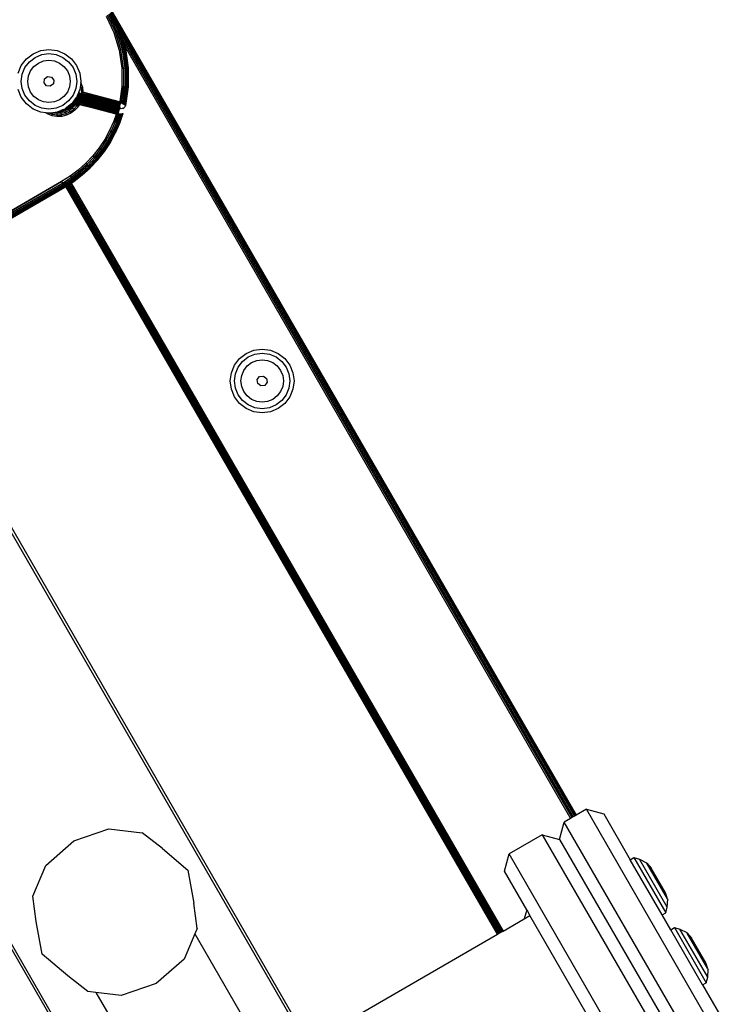
# Model space of a CAD drawing. Units: millimetres. Extents: x -5200 to 381523, y -3372 to 6911.
# Drawn here: x -267 to -100, y 2057 to 2289 of the extents above; entities that cross this region are included whole.
import ezdxf

# ---------------------------------------------------------------- set-up
doc = ezdxf.new("R2010")
doc.units = ezdxf.units.MM
doc.layers.add('Toestel 2D', color=7, linetype='Continuous', lineweight=20)
doc.layers.add('VP-EQ', color=7, linetype='Continuous', true_color=0x8a3492, plot=False)

# ---------------------------------------------------------------- blocks, each defined once
blk = doc.blocks.new('RB2867')
at = {"layer": 'VP-EQ', "color": 0}
for p, q in [((7966.423, -2585.181), (7982.58, -2613.159)), ((7966.436, -2585.174), (7982.59, -2613.154)), ((7966.436, -2585.174), (7982.586, -2613.156)), ((7966.44, -2585.171), (7982.594, -2613.151)), ((7971.543, -2594.356), (7971.729, -2594.744)), ((7971.765, -2594.73), (7971.576, -2594.337)), ((7971.799, -2594.716), (7971.608, -2594.319)), ((7971.828, -2594.705), (7971.634, -2594.303)), ((7971.85, -2594.696), (7971.655, -2594.291)), ((7971.864, -2594.691), (7971.668, -2594.284)), ((7971.673, -2594.281), (7982.573, -2613.163)), ((7971.673, -2594.281), (7982.577, -2613.161)), ((7971.79, -2594.526), (7971.673, -2594.281)), ((7971.765, -2594.73), (7971.729, -2594.744)), ((7971.799, -2594.716), (7971.765, -2594.73)), ((7971.893, -2595.147), (7971.765, -2594.73)), ((7971.79, -2594.526), (7982.556, -2613.173)), ((7971.869, -2594.689), (7971.79, -2594.526)), ((7971.79, -2594.526), (7982.561, -2613.17)), ((7971.828, -2594.705), (7971.799, -2594.716)), ((7971.928, -2595.139), (7971.799, -2594.716)), ((7971.85, -2594.696), (7971.828, -2594.705)), ((7971.958, -2595.132), (7971.828, -2594.705)), ((7971.864, -2594.691), (7971.85, -2594.696)), ((7971.894, -2594.84), (7971.85, -2594.696)), ((7971.85, -2594.696), (7971.883, -2594.754)), ((7971.864, -2594.691), (7971.869, -2594.689)), ((7971.883, -2594.754), (7971.864, -2594.691)), ((7971.869, -2594.689), (7971.895, -2594.774)), ((7971.729, -2594.744), (7971.855, -2595.155)), ((7971.927, -2594.898), (7971.883, -2594.754)), ((7971.883, -2594.754), (7971.895, -2594.774)), ((7971.944, -2595.005), (7971.894, -2594.84)), ((7971.894, -2594.84), (7971.927, -2594.898)), ((7971.895, -2594.774), (7971.938, -2594.917)), ((7971.895, -2594.774), (7982.529, -2613.189)), ((7971.927, -2594.898), (7971.938, -2594.917)), ((7971.978, -2595.063), (7971.927, -2594.898)), ((7971.938, -2594.917), (7982.498, -2613.207)), ((7971.938, -2594.917), (7971.989, -2595.082)), ((7969.826, -2595.242), (7970.007, -2595.168)), ((7970.007, -2595.168), (7970.201, -2595.142)), ((7970.201, -2595.142), (7970.395, -2595.168)), ((7970.395, -2595.168), (7970.576, -2595.242)), ((7971.855, -2595.155), (7971.893, -2595.147)), ((7971.855, -2595.155), (7971.917, -2595.581)), ((7971.893, -2595.147), (7971.928, -2595.139)), ((7971.956, -2595.578), (7971.893, -2595.147)), ((7971.928, -2595.139), (7971.958, -2595.132)), ((7971.992, -2595.575), (7971.928, -2595.139)), ((7971.982, -2595.127), (7971.944, -2595.005)), ((7971.944, -2595.005), (7971.978, -2595.063)), ((7971.958, -2595.132), (7971.982, -2595.127)), ((7972.023, -2595.573), (7971.958, -2595.132)), ((7971.978, -2595.063), (7971.989, -2595.082)), ((7971.996, -2595.123), (7971.978, -2595.063)), ((7971.996, -2595.123), (7971.982, -2595.127)), ((7972.047, -2595.572), (7971.982, -2595.127)), ((7971.989, -2595.082), (7982.464, -2613.226)), ((7971.989, -2595.082), (7972.001, -2595.122)), ((7972.001, -2595.122), (7971.996, -2595.123)), ((7972.062, -2595.571), (7971.996, -2595.123)), ((7972.001, -2595.122), (7972.067, -2595.57)), ((7969.551, -2595.517), (7969.671, -2595.362)), ((7969.671, -2595.362), (7969.826, -2595.242)), ((7969.74, -2595.431), (7969.875, -2595.327)), ((7969.875, -2595.327), (7970.032, -2595.262)), ((7969.952, -2595.46), (7970.072, -2595.41)), ((7970.032, -2595.262), (7970.201, -2595.24)), ((7970.072, -2595.41), (7970.201, -2595.393)), ((7970.201, -2595.24), (7970.37, -2595.262)), ((7970.201, -2595.393), (7970.33, -2595.41)), ((7970.33, -2595.41), (7970.451, -2595.46)), ((7970.37, -2595.262), (7970.527, -2595.327)), ((7970.527, -2595.327), (7970.662, -2595.431)), ((7970.576, -2595.242), (7970.731, -2595.362)), ((7970.731, -2595.362), (7970.851, -2595.517)), ((7969.476, -2595.698), (7969.551, -2595.517)), ((7969.571, -2595.723), (7969.636, -2595.566)), ((7969.636, -2595.566), (7969.74, -2595.431)), ((7969.719, -2595.763), (7969.769, -2595.643)), ((7969.769, -2595.643), (7969.848, -2595.539)), ((7969.848, -2595.539), (7969.952, -2595.46)), ((7970.451, -2595.46), (7970.554, -2595.539)), ((7970.554, -2595.539), (7970.634, -2595.643)), ((7970.634, -2595.643), (7970.683, -2595.763)), ((7970.662, -2595.431), (7970.766, -2595.566)), ((7970.766, -2595.566), (7970.831, -2595.723)), ((7970.851, -2595.517), (7970.925, -2595.698)), ((7971.917, -2595.581), (7971.915, -2596.011)), ((7971.917, -2595.581), (7971.956, -2595.578)), ((7971.956, -2595.578), (7971.954, -2596.014)), ((7971.956, -2595.578), (7971.992, -2595.575)), ((7971.992, -2595.575), (7971.99, -2596.017)), ((7971.992, -2595.575), (7972.023, -2595.573)), ((7972.023, -2595.573), (7972.021, -2596.019)), ((7972.023, -2595.573), (7972.047, -2595.572)), ((7972.047, -2595.572), (7972.045, -2596.021)), ((7972.047, -2595.572), (7972.062, -2595.571)), ((7972.062, -2595.571), (7972.06, -2596.023)), ((7972.067, -2595.57), (7972.062, -2595.571)), ((7972.067, -2595.57), (7972.065, -2596.023)), ((7969.549, -2595.892), (7969.571, -2595.723)), ((7969.702, -2595.892), (7969.719, -2595.763)), ((7970.086, -2595.923), (7970.098, -2595.833)), ((7970.098, -2595.833), (7970.17, -2595.777)), ((7970.17, -2595.777), (7970.261, -2595.789)), ((7970.261, -2595.789), (7970.316, -2595.861)), ((7970.316, -2595.861), (7970.305, -2595.952)), ((7970.683, -2595.763), (7970.7, -2595.892)), ((7970.831, -2595.723), (7970.854, -2595.892)), ((7970.925, -2595.698), (7970.951, -2595.892)), ((7969.551, -2596.267), (7969.476, -2596.086)), ((7969.571, -2596.061), (7969.549, -2595.892)), ((7969.636, -2596.218), (7969.571, -2596.061)), ((7969.719, -2596.021), (7969.702, -2595.892)), ((7969.769, -2596.142), (7969.719, -2596.021)), ((7970.142, -2595.995), (7970.086, -2595.923)), ((7970.232, -2596.007), (7970.142, -2595.995)), ((7970.305, -2595.952), (7970.232, -2596.007)), ((7970.683, -2596.021), (7970.634, -2596.142)), ((7970.7, -2595.892), (7970.683, -2596.021)), ((7970.831, -2596.061), (7970.766, -2596.218)), ((7970.854, -2595.892), (7970.831, -2596.061)), ((7970.925, -2596.086), (7970.905, -2596.137)), ((7970.932, -2596.036), (7970.925, -2596.086)), ((7970.949, -2595.91), (7970.932, -2596.036)), ((7970.95, -2596.032), (7970.932, -2596.036)), ((7970.951, -2595.892), (7970.949, -2595.91)), ((7970.988, -2596.024), (7970.949, -2595.91)), ((7970.955, -2596.031), (7970.988, -2596.024)), ((7971, -2596.142), (7970.955, -2596.031)), ((7970.955, -2596.031), (7970.957, -2596.047)), ((7970.96, -2596.091), (7970.966, -2596.162)), ((7970.988, -2596.024), (7971, -2596.142)), ((7971, -2596.142), (7970.988, -2596.024)), ((7971.915, -2596.011), (7971.864, -2596.366)), ((7971.954, -2596.014), (7971.864, -2596.366)), ((7971.887, -2596.388), (7971.954, -2596.014)), ((7971.954, -2596.014), (7971.909, -2596.401)), ((7971.909, -2596.401), (7971.99, -2596.017)), ((7971.954, -2596.014), (7971.915, -2596.011)), ((7971.99, -2596.017), (7971.938, -2596.42)), ((7971.938, -2596.42), (7972.021, -2596.019)), ((7971.99, -2596.017), (7971.954, -2596.014)), ((7971.954, -2596.43), (7972.021, -2596.019)), ((7972.021, -2596.019), (7971.975, -2596.443)), ((7971.975, -2596.443), (7972.045, -2596.021)), ((7971.98, -2596.446), (7972.045, -2596.021)), ((7972.06, -2596.023), (7971.98, -2596.446)), ((7972.021, -2596.019), (7971.99, -2596.017)), ((7971.993, -2596.454), (7972.065, -2596.023)), ((7971.993, -2596.454), (7972.06, -2596.023)), ((7972.065, -2596.023), (7971.997, -2596.457)), ((7972.045, -2596.021), (7972.021, -2596.019)), ((7972.045, -2596.021), (7972.06, -2596.023)), ((7972.065, -2596.023), (7972.06, -2596.023)), ((7969.671, -2596.422), (7969.551, -2596.267)), ((7969.74, -2596.353), (7969.636, -2596.218)), ((7969.875, -2596.457), (7969.74, -2596.353)), ((7969.848, -2596.245), (7969.769, -2596.142)), ((7969.952, -2596.325), (7969.848, -2596.245)), ((7970.072, -2596.374), (7969.952, -2596.325)), ((7970.451, -2596.325), (7970.33, -2596.374)), ((7970.554, -2596.245), (7970.451, -2596.325)), ((7970.662, -2596.353), (7970.527, -2596.457)), ((7970.634, -2596.142), (7970.554, -2596.245)), ((7970.766, -2596.218), (7970.662, -2596.353)), ((7970.808, -2596.326), (7970.731, -2596.422)), ((7970.764, -2596.398), (7970.808, -2596.326)), ((7970.768, -2596.401), (7970.812, -2596.328)), ((7970.78, -2596.41), (7970.826, -2596.334)), ((7970.799, -2596.424), (7970.847, -2596.345)), ((7970.808, -2596.326), (7970.81, -2596.32)), ((7970.812, -2596.328), (7970.808, -2596.326)), ((7970.819, -2596.309), (7970.81, -2596.32)), ((7970.812, -2596.328), (7970.819, -2596.309)), ((7970.826, -2596.334), (7970.812, -2596.328)), ((7970.819, -2596.309), (7970.844, -2596.276)), ((7970.844, -2596.276), (7970.826, -2596.334)), ((7970.848, -2596.278), (7970.826, -2596.334)), ((7970.826, -2596.334), (7970.859, -2596.31)), ((7970.847, -2596.345), (7970.826, -2596.334)), ((7970.846, -2596.273), (7970.844, -2596.276)), ((7970.844, -2596.276), (7970.848, -2596.278)), ((7970.851, -2596.267), (7970.846, -2596.273)), ((7970.846, -2596.273), (7971.859, -2596.548)), ((7970.859, -2596.31), (7970.847, -2596.345)), ((7970.847, -2596.345), (7970.868, -2596.317)), ((7970.875, -2596.358), (7970.847, -2596.345)), ((7970.873, -2596.345), (7970.847, -2596.345)), ((7970.861, -2596.304), (7970.848, -2596.278)), ((7970.848, -2596.278), (7971.859, -2596.548)), ((7970.848, -2596.278), (7971.852, -2596.562)), ((7970.853, -2596.262), (7970.851, -2596.267)), ((7970.852, -2596.264), (7971.861, -2596.533)), ((7970.852, -2596.264), (7971.859, -2596.548)), ((7970.855, -2596.257), (7970.853, -2596.262)), ((7970.853, -2596.262), (7971.861, -2596.533)), ((7970.856, -2596.253), (7970.855, -2596.257)), ((7970.855, -2596.257), (7971.863, -2596.523)), ((7970.855, -2596.257), (7971.862, -2596.528)), ((7970.855, -2596.257), (7971.861, -2596.533)), ((7970.857, -2596.251), (7970.856, -2596.253)), ((7970.856, -2596.253), (7971.863, -2596.523)), ((7970.86, -2596.244), (7970.857, -2596.251)), ((7970.857, -2596.251), (7971.863, -2596.523)), ((7970.859, -2596.31), (7970.861, -2596.304)), ((7970.863, -2596.308), (7970.859, -2596.31)), ((7970.862, -2596.239), (7970.86, -2596.244)), ((7970.86, -2596.244), (7971.863, -2596.523)), ((7970.86, -2596.244), (7971.865, -2596.513)), ((7970.863, -2596.308), (7970.861, -2596.304)), ((7970.863, -2596.237), (7970.862, -2596.239)), ((7970.862, -2596.239), (7971.865, -2596.513)), ((7970.869, -2596.233), (7970.863, -2596.237)), ((7971.872, -2596.504), (7970.863, -2596.237)), ((7970.863, -2596.237), (7971.865, -2596.513)), ((7970.868, -2596.317), (7970.863, -2596.308)), ((7971.852, -2596.562), (7970.863, -2596.308)), ((7970.863, -2596.308), (7971.849, -2596.567)), ((7970.863, -2596.308), (7971.844, -2596.574)), ((7970.868, -2596.224), (7970.879, -2596.199)), ((7970.868, -2596.224), (7970.869, -2596.233)), ((7970.882, -2596.345), (7970.868, -2596.317)), ((7970.868, -2596.317), (7971.844, -2596.574)), ((7970.868, -2596.317), (7971.838, -2596.582)), ((7970.868, -2596.317), (7970.873, -2596.345)), ((7970.875, -2596.229), (7970.869, -2596.233)), ((7970.869, -2596.233), (7971.872, -2596.504)), ((7970.873, -2596.345), (7970.875, -2596.358)), ((7970.882, -2596.345), (7970.873, -2596.345)), ((7970.907, -2596.16), (7970.875, -2596.229)), ((7970.879, -2596.199), (7970.875, -2596.229)), ((7970.888, -2596.221), (7970.875, -2596.229)), ((7970.875, -2596.229), (7971.871, -2596.496)), ((7970.875, -2596.229), (7971.872, -2596.504)), ((7970.882, -2596.345), (7970.875, -2596.358)), ((7970.886, -2596.354), (7970.875, -2596.358)), ((7970.895, -2596.16), (7970.879, -2596.199)), ((7970.886, -2596.354), (7970.882, -2596.345)), ((7970.882, -2596.345), (7971.838, -2596.582)), ((7970.882, -2596.345), (7971.826, -2596.6)), ((7970.886, -2596.354), (7970.891, -2596.366)), ((7970.886, -2596.354), (7971.826, -2596.6)), ((7970.886, -2596.354), (7971.821, -2596.607)), ((7970.896, -2596.216), (7970.888, -2596.221)), ((7970.888, -2596.221), (7971.87, -2596.481)), ((7970.888, -2596.221), (7971.871, -2596.496)), ((7970.905, -2596.137), (7970.895, -2596.16)), ((7970.895, -2596.16), (7970.907, -2596.16)), ((7970.907, -2596.16), (7970.896, -2596.216)), ((7970.902, -2596.212), (7970.896, -2596.216)), ((7970.896, -2596.216), (7971.87, -2596.481)), ((7970.912, -2596.205), (7970.902, -2596.212)), ((7970.902, -2596.212), (7971.87, -2596.481)), ((7970.902, -2596.212), (7971.87, -2596.471)), ((7970.905, -2596.137), (7970.907, -2596.16)), ((7970.912, -2596.205), (7970.907, -2596.16)), ((7970.907, -2596.16), (7970.925, -2596.161)), ((7970.933, -2596.191), (7970.907, -2596.16)), ((7970.923, -2596.198), (7970.912, -2596.205)), ((7970.912, -2596.205), (7971.87, -2596.471)), ((7970.933, -2596.191), (7970.923, -2596.198)), ((7970.923, -2596.198), (7971.87, -2596.471)), ((7970.923, -2596.198), (7971.869, -2596.462)), ((7970.935, -2596.166), (7970.933, -2596.191)), ((7970.953, -2596.177), (7970.933, -2596.191)), ((7970.933, -2596.191), (7971.867, -2596.441)), ((7970.933, -2596.191), (7971.869, -2596.462)), ((7970.961, -2596.171), (7970.953, -2596.177)), ((7970.953, -2596.177), (7971.867, -2596.441)), ((7970.959, -2596.142), (7970.966, -2596.162)), ((7970.966, -2596.167), (7970.959, -2596.166)), ((7970.961, -2596.162), (7970.966, -2596.162)), ((7970.966, -2596.167), (7970.961, -2596.171)), ((7970.961, -2596.171), (7971.866, -2596.427)), ((7970.961, -2596.171), (7971.867, -2596.441)), ((7970.961, -2596.171), (7971.865, -2596.413)), ((7970.966, -2596.162), (7970.972, -2596.159)), ((7970.966, -2596.167), (7970.966, -2596.162)), ((7970.973, -2596.162), (7970.966, -2596.162)), ((7970.966, -2596.167), (7971.865, -2596.408)), ((7970.966, -2596.167), (7971.865, -2596.413)), ((7971, -2596.142), (7970.972, -2596.159)), ((7970.973, -2596.162), (7971, -2596.142)), ((7971, -2596.142), (7971.865, -2596.408)), ((7971, -2596.142), (7971.863, -2596.373)), ((7971.862, -2596.373), (7971, -2596.142)), ((7969.826, -2596.542), (7969.671, -2596.422)), ((7970.007, -2596.616), (7969.826, -2596.542)), ((7970.032, -2596.522), (7969.875, -2596.457)), ((7970.201, -2596.545), (7970.032, -2596.522)), ((7970.201, -2596.391), (7970.072, -2596.374)), ((7970.33, -2596.374), (7970.201, -2596.391)), ((7970.37, -2596.522), (7970.201, -2596.545)), ((7970.527, -2596.457), (7970.37, -2596.522)), ((7970.469, -2596.586), (7970.407, -2596.612)), ((7970.483, -2596.58), (7970.469, -2596.586)), ((7970.484, -2596.585), (7970.469, -2596.586)), ((7970.541, -2596.556), (7970.483, -2596.58)), ((7970.484, -2596.585), (7970.483, -2596.58)), ((7970.484, -2596.585), (7970.569, -2596.565)), ((7970.487, -2596.609), (7970.484, -2596.585)), ((7970.541, -2596.556), (7970.564, -2596.55)), ((7970.564, -2596.55), (7970.563, -2596.547)), ((7970.576, -2596.542), (7970.564, -2596.55)), ((7970.564, -2596.55), (7970.569, -2596.565)), ((7970.569, -2596.565), (7970.65, -2596.528)), ((7970.577, -2596.587), (7970.569, -2596.565)), ((7970.583, -2596.536), (7970.576, -2596.542)), ((7970.662, -2596.548), (7970.577, -2596.587)), ((7970.731, -2596.422), (7970.583, -2596.536)), ((7970.583, -2596.536), (7970.639, -2596.51)), ((7970.642, -2596.515), (7970.583, -2596.536)), ((7970.677, -2596.575), (7970.587, -2596.616)), ((7970.639, -2596.51), (7970.707, -2596.46)), ((7970.639, -2596.51), (7970.642, -2596.515)), ((7970.642, -2596.515), (7970.711, -2596.464)), ((7970.65, -2596.528), (7970.642, -2596.515)), ((7970.65, -2596.528), (7970.721, -2596.475)), ((7970.662, -2596.548), (7970.65, -2596.528)), ((7970.662, -2596.548), (7970.737, -2596.493)), ((7970.677, -2596.575), (7970.662, -2596.548)), ((7970.677, -2596.575), (7970.757, -2596.516)), ((7970.696, -2596.606), (7970.677, -2596.575)), ((7970.696, -2596.606), (7970.782, -2596.543)), ((7970.707, -2596.46), (7970.764, -2596.398)), ((7970.711, -2596.464), (7970.707, -2596.46)), ((7970.768, -2596.401), (7970.711, -2596.464)), ((7970.721, -2596.475), (7970.711, -2596.464)), ((7970.808, -2596.572), (7970.716, -2596.639)), ((7970.78, -2596.41), (7970.721, -2596.475)), ((7970.737, -2596.493), (7970.721, -2596.475)), ((7970.799, -2596.424), (7970.737, -2596.493)), ((7970.757, -2596.516), (7970.737, -2596.493)), ((7970.824, -2596.443), (7970.757, -2596.516)), ((7970.782, -2596.543), (7970.757, -2596.516)), ((7970.764, -2596.398), (7970.768, -2596.401)), ((7970.78, -2596.41), (7970.768, -2596.401)), ((7970.799, -2596.424), (7970.78, -2596.41)), ((7970.782, -2596.543), (7970.853, -2596.465)), ((7970.808, -2596.572), (7970.782, -2596.543)), ((7970.824, -2596.443), (7970.799, -2596.424)), ((7970.884, -2596.488), (7970.808, -2596.572)), ((7970.824, -2596.443), (7970.875, -2596.358)), ((7970.824, -2596.443), (7970.888, -2596.37)), ((7970.824, -2596.443), (7970.897, -2596.379)), ((7970.888, -2596.397), (7970.824, -2596.443)), ((7970.853, -2596.465), (7970.824, -2596.443)), ((7970.901, -2596.387), (7970.853, -2596.465)), ((7970.853, -2596.465), (7970.917, -2596.423)), ((7970.853, -2596.465), (7970.921, -2596.433)), ((7970.884, -2596.488), (7970.853, -2596.465)), ((7970.891, -2596.366), (7970.875, -2596.358)), ((7970.888, -2596.37), (7970.875, -2596.358)), ((7970.921, -2596.433), (7970.884, -2596.488)), ((7970.888, -2596.37), (7970.891, -2596.366)), ((7970.897, -2596.379), (7970.888, -2596.37)), ((7970.888, -2596.397), (7970.897, -2596.379)), ((7970.901, -2596.387), (7970.888, -2596.397)), ((7970.891, -2596.366), (7970.897, -2596.379)), ((7970.901, -2596.387), (7970.897, -2596.379)), ((7970.897, -2596.379), (7971.821, -2596.607)), ((7970.917, -2596.423), (7970.901, -2596.387)), ((7971.802, -2596.635), (7970.901, -2596.387)), ((7970.901, -2596.387), (7971.821, -2596.607)), ((7970.901, -2596.387), (7971.813, -2596.619)), ((7970.917, -2596.423), (7970.921, -2596.433)), ((7970.917, -2596.423), (7971.802, -2596.635)), ((7971.783, -2596.664), (7970.921, -2596.433)), ((7970.921, -2596.433), (7971.802, -2596.635)), ((7970.921, -2596.433), (7971.792, -2596.65)), ((7971.826, -2596.6), (7971.838, -2596.582)), ((7971.838, -2596.582), (7971.844, -2596.574)), ((7971.838, -2596.662), (7971.844, -2596.574)), ((7971.844, -2596.574), (7971.849, -2596.567)), ((7971.849, -2596.567), (7971.852, -2596.562)), ((7971.852, -2596.562), (7971.858, -2596.553)), ((7971.858, -2596.553), (7971.859, -2596.548)), ((7971.859, -2596.548), (7971.863, -2596.546)), ((7971.861, -2596.533), (7971.862, -2596.528)), ((7971.861, -2596.533), (7971.87, -2596.536)), ((7971.863, -2596.546), (7971.861, -2596.533)), ((7971.862, -2596.528), (7971.863, -2596.523)), ((7971.862, -2596.528), (7971.874, -2596.531)), ((7971.864, -2596.366), (7971.863, -2596.373)), ((7971.863, -2596.373), (7971.887, -2596.388)), ((7971.865, -2596.408), (7971.863, -2596.373)), ((7971.863, -2596.523), (7971.874, -2596.526)), ((7971.863, -2596.546), (7971.87, -2596.536)), ((7971.865, -2596.413), (7971.865, -2596.408)), ((7971.866, -2596.427), (7971.865, -2596.413)), ((7971.865, -2596.513), (7971.866, -2596.509)), ((7971.865, -2596.513), (7971.873, -2596.511)), ((7971.865, -2596.513), (7971.873, -2596.515)), ((7971.867, -2596.441), (7971.866, -2596.427)), ((7971.869, -2596.462), (7971.867, -2596.441)), ((7971.869, -2596.462), (7971.887, -2596.388)), ((7971.87, -2596.471), (7971.869, -2596.462)), ((7971.87, -2596.481), (7971.87, -2596.471)), ((7971.871, -2596.496), (7971.87, -2596.481)), ((7971.87, -2596.536), (7971.874, -2596.531)), ((7971.872, -2596.504), (7971.871, -2596.496)), ((7971.873, -2596.511), (7971.872, -2596.504)), ((7971.873, -2596.515), (7971.873, -2596.511)), ((7971.874, -2596.526), (7971.873, -2596.515)), ((7971.874, -2596.531), (7971.874, -2596.526)), ((7971.897, -2596.535), (7971.874, -2596.531)), ((7971.887, -2596.388), (7971.909, -2596.401)), ((7971.919, -2596.533), (7971.897, -2596.535)), ((7971.938, -2596.42), (7971.909, -2596.401)), ((7971.941, -2596.526), (7971.919, -2596.533)), ((7971.938, -2596.42), (7971.954, -2596.43)), ((7971.941, -2596.526), (7971.961, -2596.514)), ((7971.975, -2596.443), (7971.954, -2596.43)), ((7971.961, -2596.514), (7971.977, -2596.498)), ((7971.975, -2596.443), (7971.98, -2596.446)), ((7971.99, -2596.479), (7971.977, -2596.498)), ((7971.993, -2596.454), (7971.98, -2596.446)), ((7971.997, -2596.457), (7971.99, -2596.479)), ((7971.997, -2596.457), (7971.993, -2596.454)), ((7970.124, -2596.632), (7970.007, -2596.616)), ((7970.168, -2596.659), (7970.124, -2596.632)), ((7970.178, -2596.639), (7970.124, -2596.632)), ((7970.178, -2596.639), (7970.168, -2596.659)), ((7970.275, -2596.7), (7970.168, -2596.659)), ((7970.201, -2596.642), (7970.178, -2596.639)), ((7970.224, -2596.639), (7970.201, -2596.642)), ((7970.293, -2596.63), (7970.224, -2596.639)), ((7970.224, -2596.639), (7970.285, -2596.662)), ((7970.275, -2596.7), (7970.285, -2596.662)), ((7970.387, -2596.718), (7970.275, -2596.7)), ((7970.285, -2596.662), (7970.293, -2596.63)), ((7970.285, -2596.662), (7970.39, -2596.679)), ((7970.303, -2596.629), (7970.293, -2596.63)), ((7970.395, -2596.616), (7970.303, -2596.629)), ((7970.303, -2596.629), (7970.392, -2596.643)), ((7970.387, -2596.718), (7970.39, -2596.679)), ((7970.501, -2596.714), (7970.387, -2596.718)), ((7970.39, -2596.679), (7970.392, -2596.643)), ((7970.39, -2596.679), (7970.496, -2596.675)), ((7970.392, -2596.643), (7970.395, -2596.616)), ((7970.491, -2596.64), (7970.392, -2596.643)), ((7970.407, -2596.612), (7970.395, -2596.616)), ((7970.487, -2596.609), (7970.407, -2596.612)), ((7970.487, -2596.609), (7970.577, -2596.587)), ((7970.491, -2596.64), (7970.487, -2596.609)), ((7970.491, -2596.64), (7970.587, -2596.616)), ((7970.496, -2596.675), (7970.491, -2596.64)), ((7970.496, -2596.675), (7970.599, -2596.651)), ((7970.501, -2596.714), (7970.496, -2596.675)), ((7970.612, -2596.687), (7970.501, -2596.714)), ((7970.577, -2596.587), (7970.587, -2596.616)), ((7970.587, -2596.616), (7970.599, -2596.651)), ((7970.599, -2596.651), (7970.696, -2596.606)), ((7970.612, -2596.687), (7970.599, -2596.651)), ((7970.716, -2596.639), (7970.612, -2596.687)), ((7970.716, -2596.639), (7970.696, -2596.606)), ((7971.782, -2596.668), (7971.724, -2596.828)), ((7971.76, -2596.842), (7971.838, -2596.662)), ((7971.76, -2596.842), (7971.811, -2596.663)), ((7971.76, -2596.842), (7971.782, -2596.668)), ((7971.782, -2596.668), (7971.783, -2596.664)), ((7971.783, -2596.664), (7971.792, -2596.65)), ((7971.811, -2596.663), (7971.783, -2596.664)), ((7971.792, -2596.65), (7971.802, -2596.635)), ((7971.891, -2596.66), (7971.793, -2596.855)), ((7971.793, -2596.855), (7971.859, -2596.661)), ((7971.793, -2596.855), (7971.808, -2596.792)), ((7971.802, -2596.635), (7971.813, -2596.619)), ((7971.859, -2596.661), (7971.808, -2596.792)), ((7971.808, -2596.792), (7971.838, -2596.662)), ((7971.838, -2596.662), (7971.811, -2596.663)), ((7971.813, -2596.619), (7971.821, -2596.607)), ((7971.821, -2596.607), (7971.826, -2596.6)), ((7971.822, -2596.867), (7971.852, -2596.788)), ((7971.9, -2596.66), (7971.833, -2596.871)), ((7971.852, -2596.788), (7971.833, -2596.871)), ((7971.866, -2596.791), (7971.833, -2596.871)), ((7971.859, -2596.661), (7971.838, -2596.662)), ((7971.922, -2596.659), (7971.844, -2596.876)), ((7971.866, -2596.791), (7971.844, -2596.876)), ((7971.849, -2596.878), (7971.922, -2596.659)), ((7971.884, -2596.792), (7971.849, -2596.878)), ((7971.9, -2596.66), (7971.852, -2596.788)), ((7971.852, -2596.788), (7971.86, -2596.755)), ((7971.917, -2596.717), (7971.858, -2596.881)), ((7971.858, -2596.881), (7971.884, -2596.792)), ((7971.891, -2596.66), (7971.859, -2596.661)), ((7971.86, -2596.755), (7971.891, -2596.66)), ((7971.917, -2596.717), (7971.863, -2596.883)), ((7971.922, -2596.659), (7971.866, -2596.791)), ((7971.9, -2596.66), (7971.866, -2596.791)), ((7971.884, -2596.792), (7971.922, -2596.659)), ((7971.917, -2596.717), (7971.884, -2596.792)), ((7971.9, -2596.66), (7971.891, -2596.66)), ((7971.922, -2596.659), (7971.9, -2596.66)), ((7971.938, -2596.658), (7971.917, -2596.717)), ((7971.917, -2596.717), (7971.942, -2596.658)), ((7971.938, -2596.658), (7971.922, -2596.659)), ((7971.942, -2596.658), (7971.938, -2596.658)), ((7971.627, -2597.047), (7971.512, -2597.256)), ((7971.724, -2596.828), (7971.627, -2597.047)), ((7971.627, -2597.047), (7971.661, -2597.064)), ((7971.76, -2596.842), (7971.661, -2597.064)), ((7971.793, -2596.855), (7971.694, -2597.08)), ((7971.822, -2596.867), (7971.722, -2597.094)), ((7971.724, -2596.828), (7971.76, -2596.842)), ((7971.844, -2596.876), (7971.743, -2597.104)), ((7971.858, -2596.881), (7971.756, -2597.111)), ((7971.76, -2596.842), (7971.793, -2596.855)), ((7971.761, -2597.113), (7971.863, -2596.883)), ((7971.793, -2596.855), (7971.822, -2596.867)), ((7971.833, -2596.871), (7971.822, -2596.867)), ((7971.833, -2596.871), (7971.844, -2596.876)), ((7971.844, -2596.876), (7971.849, -2596.878)), ((7971.858, -2596.881), (7971.849, -2596.878)), ((7971.863, -2596.883), (7971.858, -2596.881)), ((7971.512, -2597.256), (7971.379, -2597.456)), ((7971.545, -2597.276), (7971.411, -2597.478)), ((7971.512, -2597.256), (7971.545, -2597.276)), ((7971.545, -2597.276), (7971.661, -2597.064)), ((7971.545, -2597.276), (7971.576, -2597.295)), ((7971.576, -2597.295), (7971.694, -2597.08)), ((7971.602, -2597.311), (7971.722, -2597.094)), ((7971.623, -2597.323), (7971.743, -2597.104)), ((7971.636, -2597.331), (7971.756, -2597.111)), ((7971.64, -2597.334), (7971.761, -2597.113)), ((7971.661, -2597.064), (7971.694, -2597.08)), ((7971.694, -2597.08), (7971.722, -2597.094)), ((7971.722, -2597.094), (7971.743, -2597.104)), ((7971.743, -2597.104), (7971.756, -2597.111)), ((7971.756, -2597.111), (7971.761, -2597.113)), ((7971.379, -2597.456), (7971.231, -2597.643)), ((7971.411, -2597.478), (7971.26, -2597.668)), ((7971.44, -2597.5), (7971.288, -2597.692)), ((7971.379, -2597.456), (7971.411, -2597.478)), ((7971.411, -2597.478), (7971.44, -2597.5)), ((7971.576, -2597.295), (7971.44, -2597.5)), ((7971.44, -2597.5), (7971.465, -2597.518)), ((7971.602, -2597.311), (7971.465, -2597.518)), ((7971.623, -2597.323), (7971.485, -2597.532)), ((7971.489, -2597.535), (7971.627, -2597.326)), ((7971.636, -2597.331), (7971.497, -2597.541)), ((7971.501, -2597.544), (7971.64, -2597.334)), ((7971.576, -2597.295), (7971.602, -2597.311)), ((7971.602, -2597.311), (7971.623, -2597.323)), ((7971.623, -2597.323), (7971.627, -2597.326)), ((7971.627, -2597.326), (7971.636, -2597.331)), ((7971.64, -2597.334), (7971.636, -2597.331)), ((7971.231, -2597.643), (7971.067, -2597.817)), ((7971.095, -2597.845), (7971.26, -2597.668)), ((7971.12, -2597.871), (7971.288, -2597.692)), ((7971.142, -2597.893), (7971.311, -2597.712)), ((7971.158, -2597.91), (7971.329, -2597.728)), ((7971.162, -2597.914), (7971.333, -2597.731)), ((7971.169, -2597.921), (7971.341, -2597.738)), ((7971.172, -2597.925), (7971.345, -2597.741)), ((7971.231, -2597.643), (7971.26, -2597.668)), ((7971.26, -2597.668), (7971.288, -2597.692)), ((7971.288, -2597.692), (7971.311, -2597.712)), ((7971.465, -2597.518), (7971.311, -2597.712)), ((7971.311, -2597.712), (7971.329, -2597.728)), ((7971.485, -2597.532), (7971.329, -2597.728)), ((7971.329, -2597.728), (7971.333, -2597.731)), ((7971.333, -2597.731), (7971.341, -2597.738)), ((7971.497, -2597.541), (7971.341, -2597.738)), ((7971.341, -2597.738), (7971.345, -2597.741)), ((7971.345, -2597.741), (7971.501, -2597.544)), ((7971.465, -2597.518), (7971.485, -2597.532)), ((7971.489, -2597.535), (7971.485, -2597.532)), ((7971.497, -2597.541), (7971.489, -2597.535)), ((7971.501, -2597.544), (7971.497, -2597.541)), ((7971.067, -2597.817), (7970.89, -2597.978)), ((7970.911, -2598.003), (7971.091, -2597.841)), ((7971.095, -2597.845), (7970.915, -2598.007)), ((7970.923, -2598.018), (7971.032, -2597.937)), ((7970.931, -2598.028), (7971.032, -2597.937)), ((7971.12, -2597.871), (7970.938, -2598.035)), ((7971.142, -2597.893), (7970.957, -2598.059)), ((7971.158, -2597.91), (7970.973, -2598.078)), ((7970.976, -2598.082), (7971.162, -2597.914)), ((7971.169, -2597.921), (7970.982, -2598.089)), ((7970.985, -2598.093), (7971.172, -2597.925)), ((7971.032, -2597.937), (7971.059, -2597.917)), ((7971.059, -2597.917), (7971.071, -2597.902)), ((7971.067, -2597.817), (7971.091, -2597.841)), ((7971.071, -2597.902), (7971.107, -2597.858)), ((7971.071, -2597.902), (7971.113, -2597.864)), ((7971.091, -2597.841), (7971.095, -2597.845)), ((7971.095, -2597.845), (7971.107, -2597.858)), ((7971.107, -2597.858), (7971.113, -2597.864)), ((7971.113, -2597.864), (7971.12, -2597.871)), ((7971.12, -2597.871), (7971.142, -2597.893)), ((7971.142, -2597.893), (7971.158, -2597.91)), ((7971.162, -2597.914), (7971.158, -2597.91)), ((7971.169, -2597.921), (7971.162, -2597.914)), ((7971.172, -2597.925), (7971.169, -2597.921)), ((7970.699, -2598.122), (7970.497, -2598.25)), ((7970.517, -2598.284), (7970.721, -2598.154)), ((7970.683, -2598.221), (7970.742, -2598.184)), ((7970.693, -2598.237), (7970.753, -2598.199)), ((7970.89, -2597.978), (7970.699, -2598.122)), ((7970.699, -2598.122), (7970.721, -2598.154)), ((7970.915, -2598.007), (7970.721, -2598.154)), ((7970.721, -2598.154), (7970.742, -2598.184)), ((7970.938, -2598.035), (7970.742, -2598.184)), ((7970.742, -2598.184), (7970.753, -2598.199)), ((7970.753, -2598.199), (7970.76, -2598.209)), ((7970.957, -2598.059), (7970.76, -2598.209)), ((7970.766, -2598.218), (7970.965, -2598.068)), ((7970.973, -2598.078), (7970.773, -2598.229)), ((7970.982, -2598.089), (7970.782, -2598.241)), ((7970.785, -2598.245), (7970.985, -2598.093)), ((7970.911, -2598.003), (7970.89, -2597.978)), ((7970.911, -2598.003), (7970.915, -2598.007)), ((7970.915, -2598.007), (7970.923, -2598.018)), ((7970.931, -2598.028), (7970.923, -2598.018)), ((7970.938, -2598.035), (7970.931, -2598.028)), ((7970.938, -2598.035), (7970.957, -2598.059)), ((7970.957, -2598.059), (7970.965, -2598.068)), ((7970.965, -2598.068), (7970.973, -2598.078)), ((7970.976, -2598.082), (7970.973, -2598.078)), ((7970.982, -2598.089), (7970.976, -2598.082)), ((7970.985, -2598.093), (7970.982, -2598.089)), ((7970.497, -2598.25), (7957.344, -2605.844)), ((7957.361, -2605.873), (7970.497, -2598.25)), ((7957.361, -2605.873), (7970.517, -2598.284)), ((7957.377, -2605.901), (7970.517, -2598.284)), ((7957.377, -2605.901), (7970.535, -2598.315)), ((7957.391, -2605.925), (7970.535, -2598.315)), ((7957.391, -2605.925), (7970.55, -2598.342)), ((7957.397, -2605.936), (7970.55, -2598.342)), ((7957.397, -2605.936), (7970.562, -2598.363)), ((7957.403, -2605.946), (7970.562, -2598.363)), ((7957.409, -2605.956), (7970.562, -2598.363)), ((7957.409, -2605.956), (7970.57, -2598.376)), ((7957.412, -2605.961), (7970.57, -2598.376)), ((7966.16, -2600.926), (7970.57, -2598.376)), ((7966.16, -2600.926), (7970.572, -2598.38)), ((7970.497, -2598.25), (7970.517, -2598.284)), ((7970.517, -2598.284), (7970.535, -2598.315)), ((7970.535, -2598.315), (7970.557, -2598.302)), ((7970.544, -2598.331), (7970.535, -2598.315)), ((7970.544, -2598.331), (7970.566, -2598.318)), ((7970.544, -2598.331), (7970.55, -2598.342)), ((7970.55, -2598.342), (7970.572, -2598.328)), ((7970.55, -2598.342), (7970.556, -2598.352)), ((7970.556, -2598.352), (7970.578, -2598.338)), ((7970.562, -2598.363), (7970.556, -2598.352)), ((7970.557, -2598.302), (7970.561, -2598.299)), ((7970.557, -2598.302), (7970.566, -2598.318)), ((7970.561, -2598.299), (7970.566, -2598.296)), ((7970.57, -2598.315), (7970.561, -2598.299)), ((7970.562, -2598.363), (7970.584, -2598.349)), ((7970.562, -2598.363), (7970.57, -2598.376)), ((7970.566, -2598.296), (7970.573, -2598.291)), ((7970.575, -2598.312), (7970.566, -2598.296)), ((7970.566, -2598.318), (7970.57, -2598.315)), ((7970.566, -2598.318), (7970.572, -2598.328)), ((7970.57, -2598.315), (7970.575, -2598.312)), ((7970.577, -2598.326), (7970.57, -2598.315)), ((7970.57, -2598.376), (7970.592, -2598.362)), ((7970.57, -2598.376), (7970.572, -2598.38)), ((7970.572, -2598.328), (7970.577, -2598.326)), ((7970.572, -2598.328), (7970.578, -2598.338)), ((7970.572, -2598.38), (7970.594, -2598.366)), ((7970.573, -2598.291), (7970.584, -2598.284)), ((7970.582, -2598.307), (7970.573, -2598.291)), ((7970.575, -2598.312), (7970.582, -2598.307)), ((7970.581, -2598.323), (7970.575, -2598.312)), ((7970.577, -2598.326), (7970.581, -2598.323)), ((7970.582, -2598.335), (7970.577, -2598.326)), ((7970.578, -2598.338), (7970.582, -2598.335)), ((7970.578, -2598.338), (7970.584, -2598.349)), ((7970.581, -2598.323), (7970.589, -2598.318)), ((7970.587, -2598.332), (7970.581, -2598.323)), ((7970.582, -2598.307), (7970.593, -2598.3)), ((7970.589, -2598.318), (7970.582, -2598.307)), ((7970.582, -2598.335), (7970.587, -2598.332)), ((7970.588, -2598.346), (7970.582, -2598.335)), ((7970.584, -2598.284), (7970.593, -2598.279)), ((7970.593, -2598.3), (7970.584, -2598.284)), ((7970.584, -2598.349), (7970.588, -2598.346)), ((7970.587, -2598.332), (7970.594, -2598.328)), ((7970.593, -2598.343), (7970.587, -2598.332)), ((7970.588, -2598.346), (7970.593, -2598.343)), ((7970.589, -2598.318), (7970.599, -2598.311)), ((7970.594, -2598.328), (7970.589, -2598.318)), ((7970.592, -2598.362), (7970.596, -2598.359)), ((7970.592, -2598.362), (7970.594, -2598.366)), ((7970.593, -2598.279), (7970.596, -2598.277)), ((7970.602, -2598.295), (7970.593, -2598.279)), ((7970.593, -2598.3), (7970.602, -2598.295)), ((7970.599, -2598.311), (7970.593, -2598.3)), ((7970.593, -2598.343), (7970.601, -2598.339)), ((7970.594, -2598.328), (7970.605, -2598.321)), ((7970.601, -2598.339), (7970.594, -2598.328)), ((7970.594, -2598.366), (7970.599, -2598.364)), ((7970.594, -2598.366), (7980.747, -2615.951)), ((7970.596, -2598.277), (7970.617, -2598.263)), ((7970.602, -2598.295), (7970.596, -2598.277)), ((7970.596, -2598.359), (7970.6, -2598.356)), ((7970.599, -2598.364), (7970.596, -2598.359)), ((7970.599, -2598.311), (7970.608, -2598.305)), ((7970.605, -2598.321), (7970.599, -2598.311)), ((7970.599, -2598.364), (7970.603, -2598.361)), ((7980.751, -2615.948), (7970.599, -2598.364)), ((7970.6, -2598.356), (7970.608, -2598.352)), ((7970.603, -2598.361), (7970.6, -2598.356)), ((7970.601, -2598.339), (7970.611, -2598.332)), ((7970.602, -2598.295), (7970.627, -2598.279)), ((7970.608, -2598.305), (7970.602, -2598.295)), ((7970.603, -2598.361), (7970.611, -2598.356)), ((7980.755, -2615.947), (7970.603, -2598.361)), ((7980.758, -2615.944), (7970.603, -2598.361)), ((7970.605, -2598.321), (7970.614, -2598.315)), ((7970.611, -2598.332), (7970.605, -2598.321)), ((7970.608, -2598.305), (7970.633, -2598.29)), ((7970.614, -2598.315), (7970.608, -2598.305)), ((7970.608, -2598.352), (7970.619, -2598.345)), ((7970.611, -2598.356), (7970.608, -2598.352)), ((7970.611, -2598.332), (7970.62, -2598.326)), ((7970.611, -2598.356), (7970.621, -2598.349)), ((7980.763, -2615.942), (7970.611, -2598.356)), ((7970.614, -2598.315), (7970.639, -2598.3)), ((7970.62, -2598.326), (7970.614, -2598.315)), ((7970.623, -2598.324), (7970.614, -2598.315)), ((7970.617, -2598.263), (7970.621, -2598.26)), ((7970.627, -2598.279), (7970.617, -2598.263)), ((7970.619, -2598.345), (7970.628, -2598.339)), ((7970.621, -2598.349), (7970.619, -2598.345)), ((7970.62, -2598.326), (7970.623, -2598.324)), ((7970.621, -2598.26), (7970.647, -2598.244)), ((7970.631, -2598.276), (7970.621, -2598.26)), ((7970.621, -2598.349), (7970.63, -2598.344)), ((7980.776, -2615.934), (7970.621, -2598.349)), ((7970.623, -2598.324), (7970.645, -2598.31)), ((7970.627, -2598.279), (7970.631, -2598.276)), ((7970.633, -2598.29), (7970.627, -2598.279)), ((7970.628, -2598.339), (7970.63, -2598.337)), ((7970.63, -2598.344), (7970.628, -2598.339)), ((7970.63, -2598.337), (7970.652, -2598.323)), ((7970.63, -2598.344), (7970.655, -2598.328)), ((7970.63, -2598.344), (7970.63, -2598.337)), ((7980.782, -2615.931), (7970.63, -2598.344)), ((7980.789, -2615.927), (7970.63, -2598.344)), ((7970.631, -2598.276), (7970.656, -2598.26)), ((7970.637, -2598.287), (7970.631, -2598.276)), ((7970.633, -2598.29), (7970.637, -2598.287)), ((7970.639, -2598.3), (7970.633, -2598.29)), ((7970.637, -2598.287), (7970.662, -2598.271)), ((7970.642, -2598.297), (7970.637, -2598.287)), ((7970.639, -2598.3), (7970.642, -2598.297)), ((7970.645, -2598.31), (7970.639, -2598.3)), ((7970.642, -2598.297), (7970.668, -2598.281)), ((7970.649, -2598.308), (7970.642, -2598.297)), ((7970.645, -2598.31), (7970.649, -2598.308)), ((7970.647, -2598.244), (7970.651, -2598.241)), ((7970.656, -2598.26), (7970.647, -2598.244)), ((7970.649, -2598.308), (7970.674, -2598.292)), ((7970.651, -2598.241), (7970.679, -2598.224)), ((7970.661, -2598.257), (7970.651, -2598.241)), ((7970.652, -2598.323), (7970.656, -2598.321)), ((7970.655, -2598.328), (7970.652, -2598.323)), ((7970.655, -2598.328), (7970.659, -2598.325)), ((7980.805, -2615.917), (7970.655, -2598.328)), ((7970.656, -2598.26), (7970.661, -2598.257)), ((7970.662, -2598.271), (7970.656, -2598.26)), ((7970.656, -2598.321), (7970.682, -2598.305)), ((7970.659, -2598.325), (7970.656, -2598.321)), ((7970.659, -2598.325), (7970.684, -2598.309)), ((7980.815, -2615.912), (7970.659, -2598.325)), ((7970.661, -2598.257), (7970.688, -2598.24)), ((7970.667, -2598.268), (7970.661, -2598.257)), ((7970.662, -2598.271), (7970.667, -2598.268)), ((7970.668, -2598.281), (7970.662, -2598.271)), ((7970.667, -2598.268), (7970.694, -2598.251)), ((7970.672, -2598.278), (7970.667, -2598.268)), ((7970.668, -2598.281), (7970.672, -2598.278)), ((7970.674, -2598.292), (7970.668, -2598.281)), ((7970.672, -2598.278), (7970.7, -2598.261)), ((7970.679, -2598.289), (7970.672, -2598.278)), ((7970.674, -2598.292), (7970.679, -2598.289)), ((7970.679, -2598.224), (7970.683, -2598.221)), ((7970.688, -2598.24), (7970.679, -2598.224)), ((7970.679, -2598.289), (7970.706, -2598.272)), ((7970.682, -2598.305), (7970.686, -2598.302)), ((7970.684, -2598.309), (7970.682, -2598.305)), ((7970.683, -2598.221), (7970.693, -2598.237)), ((7970.684, -2598.309), (7970.689, -2598.306)), ((7980.833, -2615.901), (7970.684, -2598.309)), ((7970.686, -2598.302), (7970.714, -2598.285)), ((7970.689, -2598.306), (7970.686, -2598.302)), ((7970.688, -2598.24), (7970.693, -2598.237)), ((7970.694, -2598.251), (7970.688, -2598.24)), ((7970.689, -2598.306), (7970.716, -2598.289)), ((7980.845, -2615.894), (7970.689, -2598.306)), ((7970.693, -2598.237), (7970.699, -2598.248)), ((7970.694, -2598.251), (7970.699, -2598.248)), ((7970.7, -2598.261), (7970.694, -2598.251)), ((7970.699, -2598.248), (7970.76, -2598.209)), ((7970.699, -2598.248), (7970.705, -2598.258)), ((7970.7, -2598.261), (7970.705, -2598.258)), ((7970.706, -2598.272), (7970.7, -2598.261)), ((7970.705, -2598.258), (7970.766, -2598.218)), ((7970.705, -2598.258), (7970.711, -2598.269)), ((7970.706, -2598.272), (7970.711, -2598.269)), ((7970.711, -2598.269), (7970.773, -2598.229)), ((7970.714, -2598.285), (7970.718, -2598.282)), ((7970.716, -2598.289), (7970.714, -2598.285)), ((7970.716, -2598.289), (7970.721, -2598.286)), ((7980.864, -2615.883), (7970.716, -2598.289)), ((7970.718, -2598.282), (7970.782, -2598.241)), ((7970.718, -2598.282), (7970.721, -2598.286)), ((7970.721, -2598.286), (7970.785, -2598.245)), ((7970.721, -2598.286), (7980.877, -2615.876)), ((7970.766, -2598.218), (7970.76, -2598.209)), ((7970.773, -2598.229), (7970.766, -2598.218)), ((7970.773, -2598.229), (7970.782, -2598.241)), ((7970.782, -2598.241), (7970.785, -2598.245)), ((7976.264, -2618.539), (7966.111, -2600.954)), ((7976.313, -2618.511), (7966.16, -2600.926)), ((7974.683, -2602.408), (7974.839, -2602.289)), ((7974.753, -2602.477), (7974.888, -2602.373)), ((7974.839, -2602.289), (7975.02, -2602.214)), ((7974.888, -2602.373), (7975.045, -2602.308)), ((7975.02, -2602.214), (7975.214, -2602.188)), ((7975.045, -2602.308), (7975.214, -2602.286)), ((7975.214, -2602.188), (7975.408, -2602.214)), ((7975.214, -2602.286), (7975.383, -2602.308)), ((7975.383, -2602.308), (7975.54, -2602.373)), ((7975.408, -2602.214), (7975.589, -2602.289)), ((7975.54, -2602.373), (7975.675, -2602.477)), ((7975.589, -2602.289), (7975.744, -2602.408)), ((7974.489, -2602.744), (7974.564, -2602.563)), ((7974.564, -2602.563), (7974.683, -2602.408)), ((7974.649, -2602.612), (7974.753, -2602.477)), ((7974.782, -2602.688), (7974.861, -2602.585)), ((7974.861, -2602.585), (7974.964, -2602.506)), ((7974.964, -2602.506), (7975.085, -2602.456)), ((7975.085, -2602.456), (7975.214, -2602.439)), ((7975.214, -2602.439), (7975.343, -2602.456)), ((7975.343, -2602.456), (7975.464, -2602.506)), ((7975.464, -2602.506), (7975.567, -2602.585)), ((7975.567, -2602.585), (7975.646, -2602.688)), ((7975.675, -2602.477), (7975.779, -2602.612)), ((7975.744, -2602.408), (7975.863, -2602.563)), ((7975.863, -2602.563), (7975.938, -2602.744)), ((7974.464, -2602.938), (7974.489, -2602.744)), ((7974.561, -2602.938), (7974.584, -2602.769)), ((7974.584, -2602.769), (7974.649, -2602.612)), ((7974.715, -2602.938), (7974.732, -2602.809)), ((7974.732, -2602.809), (7974.782, -2602.688)), ((7975.099, -2602.907), (7975.154, -2602.835)), ((7975.154, -2602.835), (7975.245, -2602.823)), ((7975.245, -2602.823), (7975.317, -2602.878)), ((7975.646, -2602.688), (7975.696, -2602.809)), ((7975.696, -2602.809), (7975.713, -2602.938)), ((7975.779, -2602.612), (7975.844, -2602.769)), ((7975.844, -2602.769), (7975.866, -2602.938)), ((7975.938, -2602.744), (7975.964, -2602.938)), ((7974.489, -2603.132), (7974.464, -2602.938)), ((7974.584, -2603.107), (7974.561, -2602.938)), ((7974.732, -2603.067), (7974.715, -2602.938)), ((7974.782, -2603.188), (7974.732, -2603.067)), ((7975.111, -2602.998), (7975.099, -2602.907)), ((7975.183, -2603.053), (7975.111, -2602.998)), ((7975.274, -2603.041), (7975.183, -2603.053)), ((7975.329, -2602.969), (7975.274, -2603.041)), ((7975.317, -2602.878), (7975.329, -2602.969)), ((7975.696, -2603.067), (7975.646, -2603.188)), ((7975.713, -2602.938), (7975.696, -2603.067)), ((7975.866, -2602.938), (7975.844, -2603.107)), ((7975.964, -2602.938), (7975.938, -2603.132)), ((7974.564, -2603.313), (7974.489, -2603.132)), ((7974.649, -2603.264), (7974.584, -2603.107)), ((7974.753, -2603.399), (7974.649, -2603.264)), ((7974.861, -2603.291), (7974.782, -2603.188)), ((7974.964, -2603.37), (7974.861, -2603.291)), ((7975.567, -2603.291), (7975.464, -2603.37)), ((7975.646, -2603.188), (7975.567, -2603.291)), ((7975.779, -2603.264), (7975.675, -2603.399)), ((7975.844, -2603.107), (7975.779, -2603.264)), ((7975.938, -2603.132), (7975.863, -2603.313)), ((7972.027, -2620.986), (7961.873, -2603.399)), ((7972.076, -2620.957), (7961.922, -2603.37)), ((7974.683, -2603.468), (7974.564, -2603.313)), ((7974.839, -2603.588), (7974.683, -2603.468)), ((7974.888, -2603.503), (7974.753, -2603.399)), ((7975.045, -2603.568), (7974.888, -2603.503)), ((7975.085, -2603.42), (7974.964, -2603.37)), ((7975.214, -2603.437), (7975.085, -2603.42)), ((7975.343, -2603.42), (7975.214, -2603.437)), ((7975.464, -2603.37), (7975.343, -2603.42)), ((7975.54, -2603.503), (7975.383, -2603.568)), ((7975.675, -2603.399), (7975.54, -2603.503)), ((7975.744, -2603.468), (7975.589, -2603.588)), ((7975.863, -2603.313), (7975.744, -2603.468)), ((7975.02, -2603.663), (7974.839, -2603.588)), ((7975.214, -2603.688), (7975.02, -2603.663)), ((7975.214, -2603.591), (7975.045, -2603.568)), ((7975.383, -2603.568), (7975.214, -2603.591)), ((7975.408, -2603.663), (7975.214, -2603.688)), ((7975.589, -2603.588), (7975.408, -2603.663)), ((7982.838, -2613.011), (7982.594, -2613.151)), ((7982.838, -2613.011), (7983.247, -2613.12)), ((7986.088, -2618.64), (7982.838, -2613.011)), ((7982.464, -2613.226), (7982.318, -2613.311)), ((7982.498, -2613.207), (7982.464, -2613.226)), ((7982.529, -2613.189), (7982.498, -2613.207)), ((7982.556, -2613.173), (7982.529, -2613.189)), ((7982.561, -2613.17), (7982.556, -2613.173)), ((7982.573, -2613.163), (7982.561, -2613.17)), ((7982.577, -2613.161), (7982.573, -2613.163)), ((7982.58, -2613.159), (7982.577, -2613.161)), ((7982.586, -2613.156), (7982.58, -2613.159)), ((7982.59, -2613.154), (7982.586, -2613.156)), ((7982.594, -2613.151), (7982.59, -2613.154)), ((7983.247, -2613.12), (7983.87, -2614.198)), ((7970.785, -2613.753), (7971.612, -2613.474)), ((7971.612, -2613.474), (7972.39, -2613.567)), ((7982.208, -2613.72), (7982.318, -2613.311)), ((7985.568, -2618.94), (7982.318, -2613.311)), ((7972.867, -2613.934), (7972.39, -2613.567)), ((7981.798, -2613.611), (7981.019, -2614.061)), ((7981.798, -2613.611), (7982.208, -2613.72)), ((7981.798, -2613.611), (7985.048, -2619.24)), ((7982.208, -2613.72), (7985.158, -2618.83)), ((7970.129, -2614.33), (7970.785, -2613.753)), ((7972.867, -2613.934), (7973.466, -2614.443)), ((7980.909, -2614.47), (7981.019, -2614.061)), ((7984.269, -2619.69), (7981.019, -2614.061)), ((7983.87, -2614.198), (7983.956, -2614.148)), ((7983.956, -2614.148), (7984.088, -2614.185)), ((7983.956, -2614.148), (7984.705, -2615.448)), ((7984.088, -2614.185), (7984.252, -2614.267)), ((7984.74, -2615.315), (7984.088, -2614.185)), ((7969.821, -2615.051), (7970.129, -2614.33)), ((7984.62, -2615.497), (7983.87, -2614.198)), ((7984.252, -2614.267), (7984.26, -2614.282)), ((7984.26, -2614.282), (7984.361, -2614.396)), ((7984.741, -2615.118), (7984.26, -2614.282)), ((7984.694, -2614.973), (7984.361, -2614.396)), ((7973.466, -2614.443), (7973.607, -2615.217)), ((7981.433, -2615.379), (7980.909, -2614.47)), ((7969.9, -2615.647), (7969.821, -2615.051)), ((7984.741, -2615.118), (7984.694, -2614.973)), ((7973.686, -2615.813), (7973.607, -2615.217)), ((7984.705, -2615.448), (7984.74, -2615.315)), ((7984.74, -2615.315), (7984.75, -2615.133)), ((7984.741, -2615.118), (7984.75, -2615.133)), ((7981.433, -2615.379), (7981.378, -2615.587)), ((7981.378, -2615.587), (7981.51, -2615.511)), ((7981.433, -2615.379), (7981.51, -2615.511)), ((7982.835, -2617.806), (7981.51, -2615.511)), ((7984.62, -2615.497), (7984.705, -2615.448)), ((7984.82, -2615.844), (7984.62, -2615.497)), ((7970.041, -2616.421), (7969.9, -2615.647)), ((7980.877, -2615.876), (7981.378, -2615.587)), ((7984.82, -2615.844), (7984.906, -2615.794)), ((7984.906, -2615.794), (7985.038, -2615.83)), ((7984.906, -2615.794), (7985.655, -2617.094)), ((7973.632, -2615.939), (7973.378, -2616.533)), ((7973.686, -2615.813), (7973.632, -2615.939)), ((7973.632, -2615.939), (7975.416, -2619.029)), ((7976.313, -2618.511), (7980.747, -2615.951)), ((7980.747, -2615.951), (7980.751, -2615.948)), ((7980.751, -2615.948), (7980.755, -2615.947)), ((7980.755, -2615.947), (7980.758, -2615.944)), ((7980.758, -2615.944), (7980.763, -2615.942)), ((7980.763, -2615.942), (7980.776, -2615.934)), ((7980.776, -2615.934), (7980.782, -2615.931)), ((7980.782, -2615.931), (7980.789, -2615.927)), ((7980.789, -2615.927), (7980.805, -2615.917)), ((7980.805, -2615.917), (7980.815, -2615.912)), ((7980.815, -2615.912), (7980.833, -2615.901)), ((7980.833, -2615.901), (7980.845, -2615.894)), ((7980.845, -2615.894), (7980.864, -2615.883)), ((7980.864, -2615.883), (7980.877, -2615.876)), ((7985.57, -2617.143), (7984.82, -2615.844)), ((7985.038, -2615.83), (7985.202, -2615.913)), ((7985.69, -2616.961), (7985.038, -2615.83)), ((7985.202, -2615.913), (7985.21, -2615.928)), ((7985.21, -2615.928), (7985.311, -2616.041)), ((7985.691, -2616.763), (7985.21, -2615.928)), ((7985.644, -2616.619), (7985.311, -2616.041)), ((7970.641, -2616.929), (7970.041, -2616.421)), ((7973.378, -2616.533), (7972.723, -2617.11)), ((7985.691, -2616.763), (7985.644, -2616.619)), ((7971.117, -2617.296), (7970.641, -2616.929)), ((7985.655, -2617.094), (7985.69, -2616.961)), ((7985.69, -2616.961), (7985.7, -2616.778)), ((7985.691, -2616.763), (7985.7, -2616.778)), ((7972.723, -2617.11), (7971.895, -2617.389)), ((7985.57, -2617.143), (7985.655, -2617.094)), ((7985.57, -2617.143), (7986.197, -2618.23)), ((7971.305, -2617.319), (7971.117, -2617.296)), ((7971.305, -2617.319), (7973.073, -2620.381)), ((7971.895, -2617.389), (7971.305, -2617.319))]:
    blk.add_line(p, q, dxfattribs=at)
blk = doc.blocks.new('VPL-14-RB2867')
at = {"layer": 'Toestel 2D', "color": 0, "xscale": 10, "yscale": 10, "zscale": 10}
blk.add_blockref('RB2867', (-79961.88, 28232.95), dxfattribs=at)

msp = doc.modelspace()

# ---------------------------------------------------------------- block references
msp.add_blockref('VPL-14-RB2867', (0, 0))

doc.saveas('drawing.dxf')
